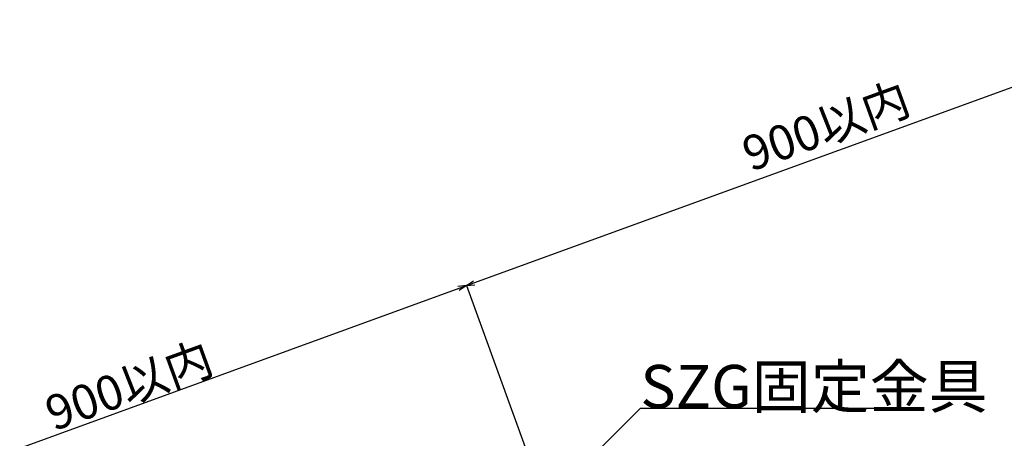
# Model space of a CAD drawing. Extents: x 6315 to 32497, y 4455 to 13365.
# Drawn here: x 8129 to 9837, y 6973 to 7700 of the extents above; entities that cross this region are included whole.
import ezdxf

# ---------------------------------------------------------------- set-up
doc = ezdxf.new("R2010")
doc.units = 0
doc.header["$LTSCALE"] = 30
doc.header["$MEASUREMENT"] = 0
doc.layers.add('_5-0______SZ_', color=7, linetype='CONTINUOUS')
doc.styles.get("Standard").update_dxf_attribs({"font": 'txt', "bigfont": 'bigfont.shx'})

msp = doc.modelspace()

# ---------------------------------------------------------------- linework, layer by layer
at = {"layer": '_5-0______SZ_', "color": 7, "linetype": 'Continuous'}
for p, q in [((8903.9, 7238.3), (10172.5, 7700)), ((8903.9, 7238.3), (8916.2, 7246.9)), ((7635.3, 6776.6), (8903.9, 7238.3)), ((8903.9, 7238.3), (8889, 7237)), ((8903.9, 7238.3), (8891.6, 7229.7)), ((8903.9, 7238.3), (8918.9, 7239.6)), ((8903.9, 7238.3), (9010.6, 6945.1)), ((9046.5, 6866.2), (9206, 7025.7)), ((9206, 7025.7), (9661.6, 7025.7))]:
    msp.add_line(p, q, dxfattribs=at)

# ---------------------------------------------------------------- texts
at = {"layer": '_5-0______SZ_', "color": 7}
for p in [(9397.3, 7435.8), (8188, 6985.3)]:
    msp.add_text('900以内', height=60, rotation=19.9999, dxfattribs=at).set_placement(p)
msp.add_text('SZG固定金具', height=75, dxfattribs=at).set_placement((9206, 7025.7))

doc.saveas('drawing.dxf')
